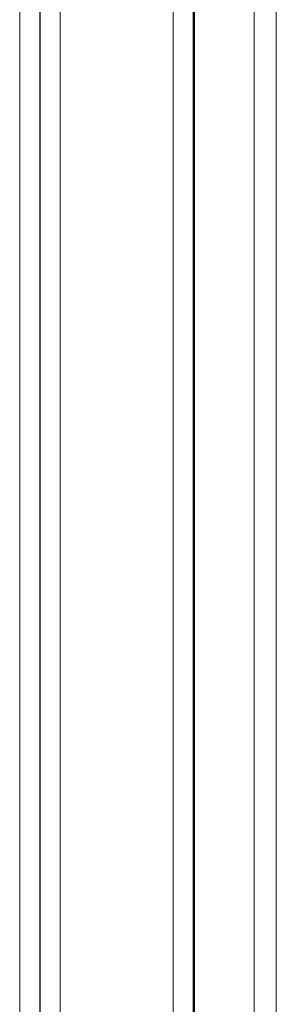
# Model space of a CAD drawing. Units: millimetres. Extents: x -5203 to 4949, y -8908 to 4160.
# Drawn here: x 934 to 966, y 717 to 839 of the extents above; entities that cross this region are included whole.
import ezdxf

# ---------------------------------------------------------------- set-up
doc = ezdxf.new("R2010")
doc.units = ezdxf.units.MM
doc.header["$LTSCALE"] = 20
doc.layers.add('2d', color=230, linetype='Continuous')

msp = doc.modelspace()

# ---------------------------------------------------------------- linework, layer by layer
at = {"layer": '2d', "lineweight": 0}
for p, q in [((934.5, 1569.06), (934.5, 593.94)), ((937.04, 1569), (937.04, 594)), ((937, 1568.81), (937, 595.19)), ((966.34, 617.19), (966.34, 1547.19)), ((963.61, 632.52), (963.61, 1531.48)), ((956.04, 641.26), (956.04, 1522.74)), ((956.15, 641.21), (956.15, 1522.79)), ((956.19, 641.19), (956.19, 1522.81)), ((953.54, 642.29), (953.54, 1521.71)), ((939.54, 1476.2), (939.54, 678.24)), ((956.15, 829.29), (956.04, 829.29)), ((937.04, 796), (937, 796)), ((937.04, 768), (937, 768)), ((956.15, 744.98), (956.04, 744.98)), ((956.15, 742.04), (956.04, 742.04))]:
    msp.add_line(p, q, dxfattribs=at)

doc.saveas('drawing.dxf')
